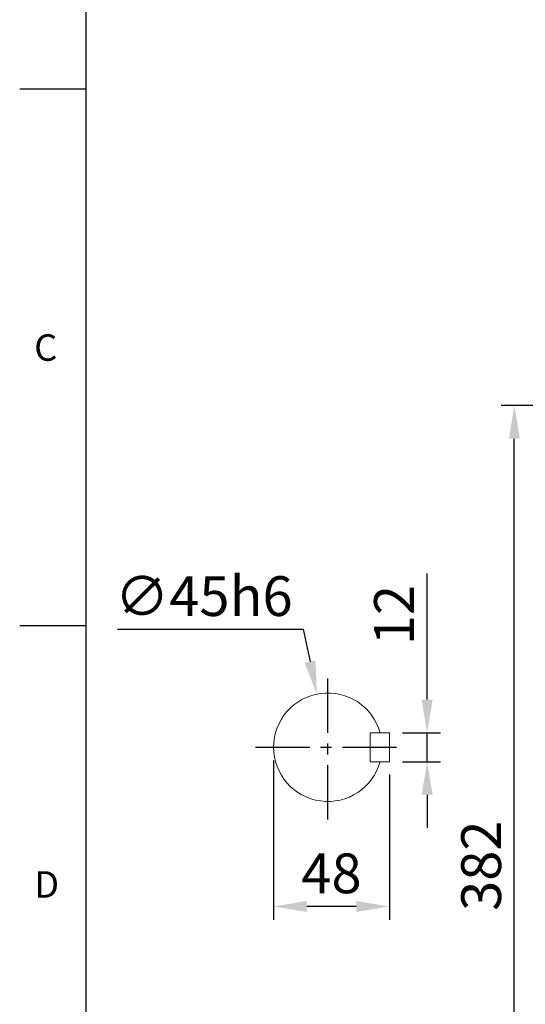
# Model space of a CAD drawing. Units: millimetres. Extents: x -38 to 1686, y -22 to 1078.
# Drawn here: x -28 to 182, y 256 to 664 of the extents above; entities that cross this region are included whole.
import ezdxf
from ezdxf.enums import TextEntityAlignment as Align

# ---------------------------------------------------------------- set-up
doc = ezdxf.new("R2010")
doc.units = ezdxf.units.MM
doc.linetypes.add('中心線', pattern=[12, 7.5, -1.5, 1.5, -1.5])
for name, color, linetype in [('CEN', 2, '中心線'), ('DIM', 3, 'Continuous'), ('MAIN', 7, 'Continuous')]:
    doc.layers.add(name, color=color, linetype=linetype)
doc.styles.add('ATTDEF', font='txt')
doc.styles.get("Standard").update_dxf_attribs({"font": 'simplex.shx', "bigfont": 'chineset.shx'})
doc.dimstyles.new('C', dxfattribs={"dimscale": 5.5, "dimtxt": 3, "dimasz": 2.5, "dimexe": 1, "dimexo": 1, "dimgap": 1, "dimtad": 1, "dimtoh": 1, "dimdec": 4, "dimdsep": 46, "dimtxsty": 'Standard', "dimcen": 0, "dimclrd": 256, "dimclre": 256, "dimclrt": 256, "dimadec": 0, "dimazin": 0, "dimtfac": 0.6, "dimtdec": 4, "dimtofl": 0, "dimtmove": 0, "dimatfit": 3, "dimfxl": 0, "dimtolj": 1, "dimarcsym": 0})
doc.dimstyles.new('L', dxfattribs={"dimscale": 5.5, "dimtxt": 3, "dimasz": 2.5, "dimexe": 1, "dimexo": 1, "dimgap": 1, "dimtad": 1, "dimdec": 4, "dimdsep": 46, "dimtxsty": 'Standard', "dimcen": 0, "dimclrd": 256, "dimclre": 256, "dimclrt": 256, "dimadec": 0, "dimazin": 0, "dimtfac": 0.6, "dimtdec": 4, "dimtmove": 0, "dimatfit": 3, "dimfxl": 0, "dimtolj": 1, "dimarcsym": 0})

# ---------------------------------------------------------------- blocks, each defined once
blk = doc.blocks.new('*D18')
at = {"layer": 'Defpoints', "color": 0}
for p in [(177.52, 503.89), (420.71, 503.89), (319.98, 122.18)]:
    blk.add_point(p, dxfattribs=at)
at = {"layer": 'DIM', "lineweight": -2}
for p, q in [((415.21, 503.89), (172.02, 503.89)), ((177.52, 135.93), (177.52, 490.14)), ((314.48, 122.18), (172.02, 122.18))]:
    blk.add_line(p, q, dxfattribs=at)
at = {"layer": 'DIM'}
for points in [[(175.23, 490.14), (179.81, 490.14), (177.52, 503.89)], [(175.23, 135.93), (179.81, 135.93), (177.52, 122.18)]]:
    blk.add_solid(points, dxfattribs=at)
at = {"layer": 'DIM', "insert": (163.77, 313.03), "char_height": 16.5, "attachment_point": 5, "rotation": 90}
blk.add_mtext('\\A1;382', dxfattribs=at)
blk = doc.blocks.new('GJA420')
at = {"color": 0}
for p, q in [((0, 0), (0, 192)), ((0, 115.5), (-5, 115.5)), ((0, 75), (-5, 75))]:
    blk.add_line(p, q, dxfattribs=at)
for s, p in [('C', (-3.908, 95)), ('D', (-3.908, 54.5))]:
    blk.add_text(s, height=2, dxfattribs=at).set_placement(p)
at = {"color": 4, "style": 'ATTDEF'}
blk.add_attdef('料號', text='', height=2.5, dxfattribs=at).set_placement((120.5, 3), align=Align.MIDDLE_LEFT)
for tag, p in [('比例', (200.5, 3)), ('版本', (236.5, 3))]:
    blk.add_attdef(tag, text='', height=2.5, dxfattribs=at).set_placement(p, align=Align.MIDDLE_CENTER)
blk = doc.blocks.new('*D77')
at = {"layer": 'Defpoints', "color": 0}
for p in [(125.73, 368.18), (125.73, 356.18), (141.39, 356.18)]:
    blk.add_point(p, dxfattribs=at)
at = {"layer": 'DIM', "lineweight": -2}
for p, q in [((141.39, 381.93), (141.39, 434.32)), ((131.23, 368.18), (146.89, 368.18)), ((141.39, 356.18), (141.39, 368.18)), ((131.23, 356.18), (146.89, 356.18)), ((141.39, 342.43), (141.39, 328.68))]:
    blk.add_line(p, q, dxfattribs=at)
at = {"layer": 'DIM'}
for points in [[(139.09, 381.93), (143.68, 381.93), (141.39, 368.18)], [(139.09, 342.43), (143.68, 342.43), (141.39, 356.18)]]:
    blk.add_solid(points, dxfattribs=at)
at = {"layer": 'DIM', "insert": (127.64, 417.03), "char_height": 16.5, "attachment_point": 5, "rotation": 90}
blk.add_mtext('\\A1;12', dxfattribs=at)
blk = doc.blocks.new('*D73')
at = {"layer": 'Defpoints', "color": 0}
for p in [(77.73, 362.18), (125.73, 356.38), (77.73, 296.11)]:
    blk.add_point(p, dxfattribs=at)
at = {"layer": 'DIM', "lineweight": -2}
for p, q in [((77.73, 356.68), (77.73, 290.61)), ((125.73, 350.88), (125.73, 290.61)), ((111.98, 296.11), (91.48, 296.11))]:
    blk.add_line(p, q, dxfattribs=at)
at = {"layer": 'DIM'}
for points in [[(91.48, 298.4), (91.48, 293.82), (77.73, 296.11)], [(111.98, 298.4), (111.98, 293.82), (125.73, 296.11)]]:
    blk.add_solid(points, dxfattribs=at)
at = {"layer": 'DIM', "insert": (101.73, 309.86), "char_height": 16.5, "attachment_point": 5}
blk.add_mtext('\\A1;48', dxfattribs=at)
blk = doc.blocks.new('*D78')
at = {"layer": 'Defpoints', "color": 0}
for p in [(95.65, 384.2), (104.81, 340.15)]:
    blk.add_point(p, dxfattribs=at)
at = {"layer": 'DIM', "lineweight": -2}
for p, q in [((13.06, 411.13), (90.06, 411.13)), ((90.06, 411.13), (92.86, 397.67))]:
    blk.add_line(p, q, dxfattribs=at)
at = {"layer": 'DIM'}
blk.add_solid([(95.1, 398.13), (90.61, 397.2), (95.65, 384.2)], dxfattribs=at)
at = {"layer": 'DIM', "insert": (48.81, 424.88), "char_height": 16.5, "attachment_point": 5}
blk.add_mtext('\\A1;∅45h6', dxfattribs=at)

msp = doc.modelspace()

# ---------------------------------------------------------------- linework, layer by layer
at = {"layer": 'CEN', "ltscale": 3}
for p, q in [((100.23238, 332.1757), (100.23238, 392.1757)), ((70.23238, 362.1757), (130.23238, 362.1757))]:
    msp.add_line(p, q, dxfattribs=at)
at = {"layer": 'MAIN', "color": 7, "linetype": 'Continuous', "lineweight": 15}
for p, q in [((117.73238, 368.1757), (117.73238, 356.1757)), ((119.83468, 368.1757), (117.73238, 368.1757)), ((117.93238, 368.1757), (125.73238, 368.1757)), ((125.73238, 368.1757), (125.73238, 356.1757)), ((119.83468, 356.1757), (117.73238, 356.1757)), ((117.93238, 356.1757), (125.73238, 356.1757))]:
    msp.add_line(p, q, dxfattribs=at)
msp.add_arc((100.23238, 362.1757), 22.5, 15.46601, 344.53399, dxfattribs=at)

# ---------------------------------------------------------------- block references
at = {"layer": 'DIM', "xscale": 5.5, "yscale": 5.5, "zscale": 5.5}
msp.add_blockref('GJA420', (0, 0), dxfattribs=at)

# ---------------------------------------------------------------- dimensions: what is measured, and where the dimension line sits
at = {"layer": 'DIM'}
dim = msp.add_linear_dim(base=(177.52185, 503.89015), p1=(319.97742, 122.17571), p2=(420.70711, 503.89015), angle=90, dimstyle='L', override={"dimdec": 0}, dxfattribs=at)
dim.commit()
dim.dimension.update_dxf_attribs({"geometry": '*D18', "text_midpoint": (177.52185, 313.03293), "dimtype": 160})
dim = msp.add_diameter_dim_2p(p1=(104.81071, 340.14643), p2=(95.65406, 384.20498), text='<>h6', dimstyle='C', dxfattribs=at)
dim.commit()
dim.dimension.update_dxf_attribs({"geometry": '*D78', "text_midpoint": (48.80834, 424.87965)})
dim = msp.add_linear_dim(base=(141.38644, 356.1757), p1=(125.73238, 368.1757), p2=(125.73238, 356.1757), angle=270, dimstyle='L', dxfattribs=at)
dim.commit()
dim.dimension.update_dxf_attribs({"geometry": '*D77', "text_midpoint": (141.38644, 417.03284), "dimtype": 160})
dim = msp.add_linear_dim(base=(77.73238, 296.11074), p1=(125.73238, 356.3757), p2=(77.73238, 362.1757), angle=180, dimstyle='L', dxfattribs=at)
dim.commit()
dim.dimension.update_dxf_attribs({"geometry": '*D73', "text_midpoint": (101.73238, 309.86074)})

doc.saveas('drawing.dxf')
